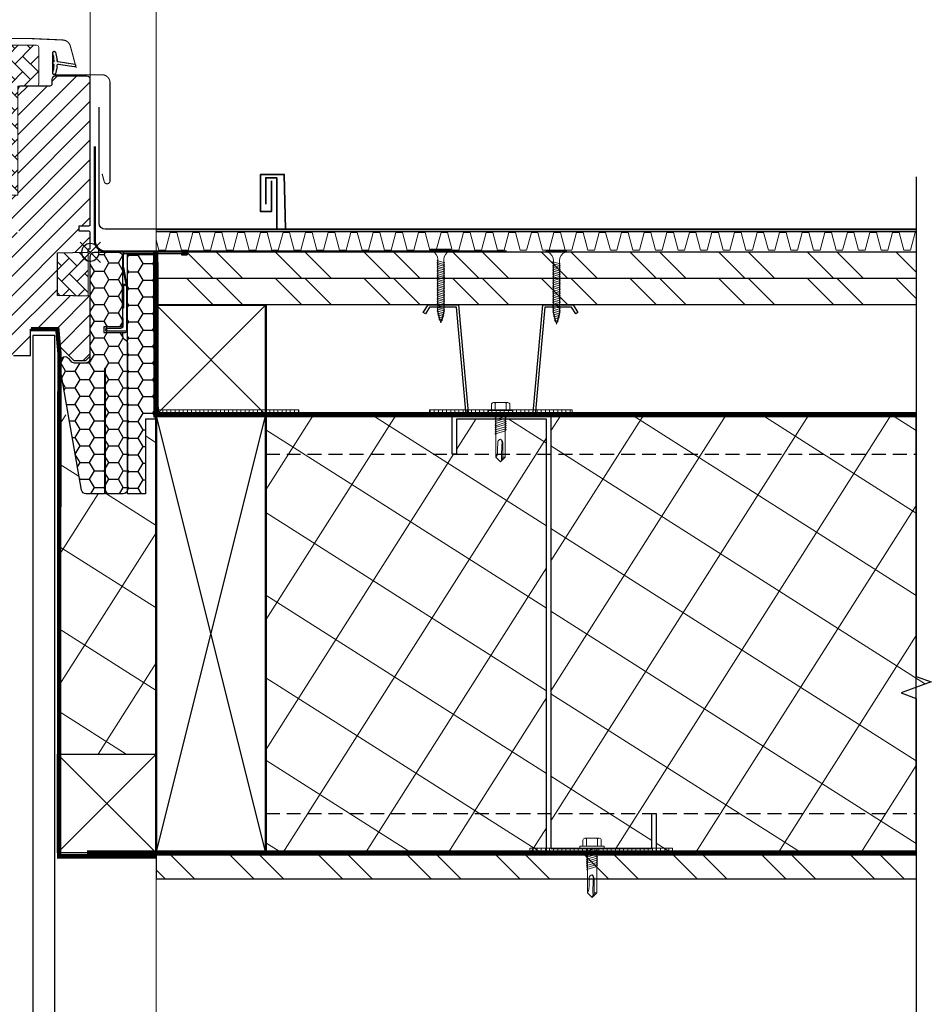
# Model space of a CAD drawing. Units: millimetres. Extents: x 2665 to 20485, y 5372 to 17972.
# Drawn here: x 19846 to 20261, y 16207 to 16656 of the extents above; entities that cross this region are included whole.
import ezdxf

# ---------------------------------------------------------------- set-up
doc = ezdxf.new("R2010")
doc.units = ezdxf.units.MM
for name, pattern in [('DASHED', [19.05, 12.7, -6.35]), ('LUDALIN2', [1.2, 0.2, -0.2, 0.2, -0.6]), ('USPBLIN2', [1.6, 0.2, -0.2, 0.2, -0.2, 0.2, -0.6]), ('VERDECKT2', [0.1875, 0.125, -0.0625])]:
    doc.linetypes.add(name, pattern=pattern)
doc.layers.get('Defpoints').update_dxf_attribs({"color": 140})
for name, color, linetype, lineweight in [('D-MAXX-гидро-ветрозащита', 230, 'USPBLIN2', 13), ('D-SB-уплот-я лента', 150, 'Continuous', 9), ('D-TRELA-раздел-й слой', 82, 'Continuous', 18), ('D-размер', 7, 'Continuous', 0), ('M-покрытие', 150, 'Continuous', 35), ('крепеж', 142, 'Continuous', 5), ('ЛСТК', 5, 'Continuous', 25), ('утеплитель', 30, 'Continuous', 0), ('цсп', 125, 'Continuous', 20)]:
    doc.layers.add(name, color=color, linetype=linetype, lineweight=lineweight)
for name, color, linetype in [('D-REFLEX-возд-х паро-изол', 160, 'LUDALIN2'), ('VELUX-BDX', 6, 'Continuous'), ('VELUX-DACH', 7, 'Continuous'), ('VELUX-EINDECKRAHMEN', 4, 'Continuous'), ('VELUX-FENSTER', 2, 'Continuous'), ('VELUX-FENSTERSCHRAFFUR', 8, 'Continuous'), ('VELUX-INNENFUTTER', 2, 'Continuous'), ('VELUX-ROT', 1, 'Continuous'), ('Каркас окна', 7, 'Continuous')]:
    doc.layers.add(name, color=color, linetype=linetype)
doc.styles.add('DIMENSION', font='romans.shx', dxfattribs={"width": 0.6})
doc.styles.add('TIMES', font='times.ttf')
doc.dimstyles.new('Засечки 1х10', dxfattribs={"dimscale": 10, "dimtxt": 2.5, "dimasz": 2.5, "dimexe": 1, "dimexo": 1, "dimgap": 1, "dimtad": 1, "dimlfac": 1, "dimrnd": 5, "dimtxsty": 'TIMES', "dimblk": 'ARCHTICK', "dimcen": 2.5, "dimdle": 2, "dimclrd": 256, "dimclre": 256, "dimclrt": 256, "dimaunit": 1, "dimazin": 0, "dimtfac": 1, "dimtmove": 1, "dimatfit": 3, "dimldrblk": 'ARCHTICK', "dimfxl": 1, "dimlwd": -1, "dimlwe": -1, "dimarcsym": 0})
pattern_1 = [(135, (-3073.712, -1869.427), (-7.071068, -2e-14), [15, -5]), (225, (-3077.2477, -1865.8915), (-7.071068, -2e-14), [15, -5])]

# ---------------------------------------------------------------- blocks, each defined once
blk = doc.blocks.new('DELTA-NB50')
at = {"layer": 'D-SB-уплот-я лента'}
h = blk.add_hatch(dxfattribs=at)
h.set_pattern_fill('ANSI31', color=256, scale=15, angle=45, style=0)
h.set_pattern_definition([(90, (-287.262, -911.401), (-1.875, 3e-16), [])])
h.paths.add_polyline_path([(-34.72, 0), (30.2, 0), (30.2, 2.18), (-34.72, 2.18)])
blk.add_lwpolyline([(30.2, 0), (-34.72, 0), (-34.72, 2.18), (30.2, 2.18), (30.2, 0)], dxfattribs=at)
blk.add_lwpolyline([(28.07, 0, -0.899604), (28.07, 0, -0.499377)], format="xyb", dxfattribs=at)
blk = doc.blocks.new('Винт')
at = {"ltscale": 15}
for p, q in [((-10.4, 61.6), (-10.4, -61.6)), ((-10.4, 61.6), (0, 61.6)), ((0, 61.6), (0, -61.6)), ((-50.4, 36.6), (-50.4, -36.6)), ((-45.1, 27.8), (-10.4, 27.8)), ((-40.4, 46.6), (-10.4, 46.6)), ((3, 27.1), (0, 23.7)), ((0, 23.7), (225.4, 23.7)), ((0, 21), (14.5, -26.5)), ((3.2, 27.5), (9.8, 23.7)), ((9.6, 23.7), (24.9, -26.6)), ((9.8, 23.7), (13.6, 27.5)), ((13.6, 27.5), (20.4, 23.7)), ((20.1, 23.7), (35.4, -26.5)), ((20.4, 23.7), (24.1, 27.5)), ((24.1, 27.5), (30.7, 23.6)), ((30.5, 23.7), (45.8, -26.5)), ((30.7, 23.6), (34.5, 27.5)), ((34.5, 27.5), (40.9, 23.6)), ((40.9, 23.6), (45, 27.5)), ((41, 23.7), (56.3, -26.5)), ((45, 27.5), (51.6, 23.7)), ((51.4, 23.7), (66.7, -26.5)), ((51.6, 23.7), (55.4, 27.5)), ((55.4, 27.5), (61.9, 23.7)), ((61.1, 23.7), (76.4, -26.5)), ((61.9, 23.7), (65.6, 27.2)), ((65.6, 27.2), (71.7, 23.7)), ((71.7, 23.7), (87, -26.5)), ((71.9, 23.7), (75.7, 27.5)), ((75.7, 27.5), (82.2, 23.7)), ((82.1, 23.8), (97.3, -26.3)), ((82.2, 23.7), (86, 27.5)), ((86, 27.5), (92.4, 23.7)), ((92.3, 23.8), (107.6, -26.3)), ((225.4, 11.3), (160.9, 11.3)), ((226, 4.5), (160.9, 5.7)), ((250, 0), (225.4, 23.7)), ((225.4, 23.7), (225.4, 11.3)), ((250, 0), (225.4, -23.7)), ((-45.1, -27.8), (-10.4, -27.8)), ((-40.4, -46.6), (-10.4, -46.6)), ((0, -13.5), (4.3, -27.5)), ((0, -23.7), (225.4, -23.7)), ((4.2, -27.5), (10.9, -23.7)), ((10.9, -23.7), (14.7, -27.5)), ((14.7, -27.5), (21.4, -23.7)), ((21.4, -23.7), (25.2, -27.5)), ((25.2, -27.5), (31.9, -23.7)), ((31.9, -23.7), (35.6, -27.5)), ((35.6, -27.5), (42.2, -23.6)), ((42.2, -23.6), (46.1, -27.5)), ((46.1, -27.5), (52.5, -23.6)), ((52.5, -23.6), (56.5, -27.5)), ((56.5, -27.5), (63.2, -23.7)), ((63.2, -23.7), (67, -27.5)), ((67, -27.5), (73.4, -23.7)), ((72.8, -23.7), (76.6, -27.5)), ((76.6, -27.5), (83.3, -23.7)), ((83.3, -23.7), (87.1, -27.5)), ((87.3, -27.5), (93.7, -23.7)), ((93.7, -23.7), (97.6, -27.4)), ((97.6, -27.4), (104, -23.4)), ((104, -23.7), (107.8, -27.4)), ((107.8, -27.4), (114.3, -23.4)), ((149, -14.2), (190.8, -15.5)), ((190.8, -15.5), (207.7, -16.1)), ((207.7, -16.1), (216.4, -18)), ((216.4, -18), (225.4, -23.7)), ((-10.4, -61.6), (0, -61.6))]:
    blk.add_line(p, q, dxfattribs=at)
for centre, radius, start, end in [((-40.4, 36.6), 10, 90, 180), ((-43.9, 34.2), 6.55, 179.5317, 280.2064), ((-43.9, 21.3), 6.55, 79.7936, 180.4683), ((158.6, -18.7), 30.1, 85.7158, 142.8095), ((153, -18.8), 25.7, 72.1162, 133.9262), ((218.6, -35.9), 47.6, 48.8333, 82.1699), ((231.3, -34.4), 39.4, 61.4406, 98.1184), ((-43.9, -21.3), 6.55, 179.5317, 280.2064), ((-43.9, -34.2), 6.55, 79.7936, 180.4683), ((-40.4, -36.6), 10, 180, 270), ((152.7, 4), 18.6, 194.1111, 258.4752)]:
    blk.add_arc(centre, radius, start, end, dxfattribs=at)
blk = doc.blocks.new('Шуруп')
at = {"ltscale": 10}
for p, q in [((-5, 55), (-5, -55)), ((0, 55), (0, -55)), ((6, 48.9), (6, -50.6))]:
    blk.add_line(p, q, dxfattribs=at)
at = {"ltscale": 15}
for p, q in [((-5, 12.5), (0, 12.5)), ((48.8, 16.4), (343, 16.4)), ((55.4, 16.2), (59.1, 19.9)), ((59.1, 19.9), (71.9, -22.1)), ((59.1, 19.9), (65.7, 16)), ((65.7, 16.3), (69.4, 20.1)), ((69.4, 20.1), (82.2, -21.9)), ((69.4, 20.1), (76, 16.2)), ((76, 16.5), (79.6, 20.2)), ((79.6, 20.2), (92.4, -21.8)), ((79.6, 20.2), (86.2, 16.3)), ((86.2, 16.6), (89.9, 20.4)), ((89.9, 20.4), (102.7, -21.6)), ((89.9, 20.4), (96.5, 16.5)), ((96.5, 16.3), (100.2, 20.1)), ((100.2, 20.1), (113, -21.9)), ((100.2, 20.1), (106.8, 16.2)), ((106.8, 16.5), (110.4, 20.2)), ((110.4, 20.2), (123.2, -21.8)), ((110.4, 20.2), (117, 16.3)), ((117.2, 16.4), (120.9, 20.2)), ((120.9, 20.2), (133.7, -21.8)), ((120.9, 20.2), (127.6, 16.4)), ((127.6, 16.4), (131.4, 20.2)), ((131.4, 20.2), (144.1, -21.8)), ((131.4, 20.2), (138.1, 16.4)), ((138.1, 16.4), (141.8, 20.2)), ((141.8, 20.2), (154.6, -21.8)), ((141.8, 20.2), (148.4, 16.3)), ((148.4, 16.3), (152.3, 20.2)), ((152.3, 20.2), (165, -21.8)), ((152.3, 20.2), (158.7, 16.3)), ((158.7, 16.3), (162.7, 20.2)), ((162.7, 20.2), (175.5, -21.8)), ((162.7, 20.2), (169.4, 16.4)), ((169.4, 16.4), (173.2, 20.2)), ((173.2, 20.2), (186, -21.8)), ((173.2, 20.2), (179.6, 16.4)), ((179.6, 16.4), (183.6, 20.2)), ((183.6, 20.2), (196.4, -21.8)), ((183.9, 20.2), (190.4, 16.4)), ((190.4, 16.4), (194.4, 20.2)), ((194.5, 20.2), (201.1, 16.4)), ((194.5, 20.2), (207.3, -21.8)), ((201.1, 16.4), (204.9, 20.2)), ((204.9, 20.2), (217.7, -21.8)), ((204.9, 20.2), (211.7, 16.4)), ((211.7, 16.4), (215.4, 20.2)), ((215.4, 20.2), (228.2, -21.8)), ((215.4, 20.2), (222, 16.3)), ((221.8, 16.4), (225.7, 20.2)), ((225.8, 20.2), (238.6, -21.8)), ((225.8, 20.2), (232.5, 16.4)), ((226, 20.2), (232.5, 16.4)), ((232.5, 16.4), (236.3, 20.2)), ((236.3, 20.2), (249.1, -21.8)), ((236.3, 20.2), (243.1, 16.4)), ((243.1, 16.4), (246.7, 20.2)), ((246.7, 20.2), (259.5, -21.8)), ((246.7, 20.2), (253.3, 16.3)), ((253.3, 16.3), (257.2, 20.2)), ((257.2, 20.2), (270, -21.8)), ((257.2, 20.2), (263.6, 16.3)), ((263.6, 16.3), (267.6, 20.2)), ((267.6, 20.2), (280.4, -21.8)), ((267.6, 20.2), (274.3, 16.4)), ((274.3, 16.4), (278.1, 20.2)), ((278.1, 20.2), (290.9, -21.8)), ((278.1, 20.2), (284.6, 16.4)), ((284.6, 16.4), (288.5, 20.2)), ((288.5, 20.2), (301.3, -21.8)), ((288.8, 20.2), (295.3, 16.4)), ((295.3, 16.4), (299.3, 20.2)), ((299.4, 20.2), (312.2, -21.8)), ((299.4, 20.2), (306.1, 16.4)), ((306.1, 16.4), (309.8, 20.2)), ((309.8, 20.2), (322.6, -21.8)), ((309.8, 20.2), (316.6, 16.4)), ((316.6, 16.4), (320.3, 20.2)), ((320.3, 20.2), (333.1, -21.8)), ((320.3, 20.2), (326.9, 16.3)), ((326.7, 16.4), (330.7, 20.1)), ((330.7, 20.1), (343.5, -21.9)), ((331, 20.1), (337.4, 16.4)), ((337.4, 16.4), (341.4, 20.1)), ((341.5, 20.1), (353.9, -19.8)), ((341.5, 20.1), (350, 14.5)), ((343, 16.4), (409.4, -0.8)), ((350, 14.5), (353, 18.9)), ((353, 18.9), (363.5, -17.7)), ((353, 18.9), (361.4, 11.4)), ((361.4, 11.4), (363.7, 16.3)), ((363.7, 16.3), (373.2, -15.5)), ((363.7, 16.3), (373.2, 8.5)), ((373.2, 8.6), (375.2, 13.2)), ((375.2, 13.2), (382.7, -12.8)), ((375.2, 13.2), (384.6, 5.5)), ((384.6, 5.5), (386.8, 10.4)), ((386.8, 10.4), (392.8, -10)), ((386.8, 10.4), (396.3, 2.6)), ((396.3, 2.6), (398.1, -3.7)), ((0, -12.5), (-5, -12.5)), ((48.8, -18), (343, -18)), ((68.2, -18.3), (71.9, -22.1)), ((71.9, -22.1), (78.5, -18.2)), ((78.5, -18.2), (82.2, -21.9)), ((82.2, -21.9), (88.8, -18)), ((88.8, -18), (92.4, -21.8)), ((92.4, -21.8), (99, -17.9)), ((99, -17.9), (102.7, -21.6)), ((102.7, -21.6), (109.3, -17.7)), ((109.3, -18.2), (113, -21.9)), ((113, -21.9), (119.5, -18)), ((119.5, -18), (123.2, -21.8)), ((120.9, -14), (123.2, -21.6)), ((123.2, -21.8), (129.9, -18)), ((129.9, -18), (133.6, -21.8)), ((133.7, -21.8), (140.4, -18)), ((140.4, -18), (144.1, -21.8)), ((144.1, -21.8), (150.9, -18)), ((150.9, -18), (154.6, -21.8)), ((154.6, -21.8), (161.2, -17.9)), ((161.2, -17.9), (165, -21.8)), ((165, -21.8), (171.4, -17.9)), ((171.4, -17.9), (175.5, -21.8)), ((175.5, -21.8), (182.2, -18)), ((182.2, -18), (186, -21.8)), ((186, -21.8), (192.4, -18)), ((192.4, -18), (196.4, -21.8)), ((196.8, -21.8), (203.4, -18)), ((203.4, -18), (207.2, -21.8)), ((207.3, -21.8), (213.9, -18)), ((213.9, -18), (217.7, -21.8)), ((217.7, -21.8), (224.5, -18)), ((224.3, -18.1), (228.1, -21.8)), ((225.8, -14.2), (228.2, -21.8)), ((228.1, -21.8), (234.8, -18.1)), ((234.8, -18.1), (238.6, -21.8)), ((238.6, -21.8), (245.3, -18.1)), ((245.3, -18.1), (249.1, -21.8)), ((249.1, -21.8), (255.8, -18.1)), ((255.8, -18.1), (259.5, -21.8)), ((259.5, -21.8), (266.1, -17.9)), ((266.1, -17.9), (270, -21.8)), ((270, -21.8), (276.4, -17.9)), ((276.4, -17.9), (280.4, -21.8)), ((280.4, -21.8), (287.1, -18.1)), ((287.1, -18.1), (290.9, -21.8)), ((290.9, -21.8), (297.3, -18.1)), ((297.3, -18.1), (301.3, -21.8)), ((301.7, -21.8), (308.3, -18.1)), ((308.3, -18.1), (312.1, -21.8)), ((312.2, -21.8), (318.8, -18.1)), ((318.8, -18.1), (322.6, -21.8)), ((322.6, -21.8), (329.4, -18.1)), ((329.2, -18.1), (333, -21.9)), ((333.1, -21.8), (339.5, -18)), ((339.5, -18.1), (343.5, -21.9)), ((343, -18), (409.4, -0.8)), ((343.8, -21.9), (349.3, -16.4)), ((349.3, -16.4), (353.8, -19.8)), ((353.9, -19.8), (359.4, -13.7)), ((359.4, -13.7), (363.5, -17.7)), ((363.5, -17.7), (368.7, -11.3)), ((368.7, -11.3), (373.2, -15.5)), ((373.2, -15.5), (378.4, -8.9)), ((378.6, -8.8), (382.7, -12.8)), ((382.7, -12.8), (387.3, -6.5)), ((387.3, -6.5), (392.8, -10)), ((392.8, -10), (398.1, -3.8))]:
    blk.add_line(p, q, dxfattribs=at)
for points in [[(-5, -2.8), (-5, 2.8), (6, 2.8)], [(6, -2.8), (-5, -2.8)]]:
    blk.add_lwpolyline(points, dxfattribs=at)
at = {"ltscale": 150}
for centre, radius, start, end in [((-2.5, 54.9), 2.5, 1.6899, 178.3101), ((3, 50.7), 3.17, 201.2482, 336.6781), ((51.1, 63.9), 47.5, 198.3294, 272.8387), ((-2.5, -54.9), 2.5, 181.6899, 358.3101), ((3, -52.4), 3.17, 23.3219, 158.7518), ((51.1, -65.5), 47.5, 87.1613, 161.6706)]:
    blk.add_arc(centre, radius, start, end, dxfattribs=at)
blk = doc.blocks.new('EDL_li')
at = {"layer": 'VELUX-EINDECKRAHMEN'}
for p, q in [((-4, 13.89), (-4, 66.79)), ((-144, 11.09), (-6.8, 11.09))]:
    blk.add_line(p, q, dxfattribs=at)
blk.add_arc((-6.8, 13.89), 2.8, 270, 360, dxfattribs=at)
blk = doc.blocks.new('DELTA TRELA-6')
at = {"layer": 'D-TRELA-раздел-й слой'}
for points in [[(3650.82, 16303.07), (3651.35, 16303.07), (3653.5, 16295.07), (3656.5, 16295.07), (3658.64, 16303.07), (3661.64, 16303.07), (3663.78, 16295.07), (3666.78, 16295.07), (3668.93, 16303.07), (3671.93, 16303.07), (3674.07, 16295.07), (3677.07, 16295.07), (3679.21, 16303.07), (3682.21, 16303.07), (3684.36, 16295.07), (3687.36, 16295.07), (3689.5, 16303.07), (3692.5, 16303.07), (3694.64, 16295.07), (3697.64, 16295.07), (3699.79, 16303.07), (3702.79, 16303.07), (3704.93, 16295.07), (3707.93, 16295.07), (3710.07, 16303.07), (3713.07, 16303.07), (3715.22, 16295.07), (3718.22, 16295.07), (3720.36, 16303.07), (3723.36, 16303.07), (3725.51, 16295.07), (3728.51, 16295.07), (3730.65, 16303.07), (3733.65, 16303.07), (3735.79, 16295.07), (3738.79, 16295.07), (3740.94, 16303.07), (3743.94, 16303.07), (3746.08, 16295.07), (3749.08, 16295.07), (3751.22, 16303.07), (3754.22, 16303.07), (3756.37, 16295.07), (3759.37, 16295.07), (3761.51, 16303.07), (3764.51, 16303.07), (3766.65, 16295.07), (3769.65, 16295.07), (3771.8, 16303.07), (3774.8, 16303.07), (3776.94, 16295.07), (3779.94, 16295.07), (3782.09, 16303.07), (3785.09, 16303.07), (3787.23, 16295.07), (3790.23, 16295.07), (3792.37, 16303.07), (3795.37, 16303.07), (3797.52, 16295.07), (3800.52, 16295.07), (3801.77, 16299.73)], [(3797.52, 16295.07), (3800.52, 16295.07), (3802.66, 16303.07), (3805.66, 16303.07), (3807.8, 16295.07), (3810.8, 16295.07), (3812.95, 16303.07), (3815.95, 16303.07), (3818.09, 16295.07), (3821.09, 16295.07), (3823.23, 16303.07), (3826.23, 16303.07), (3828.38, 16295.07), (3831.38, 16295.07), (3833.52, 16303.07), (3836.52, 16303.07), (3838.66, 16295.07), (3841.66, 16295.07), (3843.81, 16303.07), (3846.81, 16303.07), (3848.95, 16295.07), (3851.95, 16295.07), (3854.1, 16303.07), (3857.1, 16303.07), (3859.24, 16295.07), (3862.24, 16295.07), (3864.38, 16303.07), (3867.38, 16303.07), (3869.53, 16295.07), (3872.53, 16295.07), (3874.67, 16303.07), (3877.67, 16303.07), (3879.81, 16295.07), (3882.81, 16295.07), (3884.96, 16303.07), (3887.96, 16303.07), (3890.1, 16295.07), (3893.1, 16295.07), (3895.24, 16303.07), (3898.24, 16303.07), (3900.39, 16295.07), (3903.39, 16295.07), (3905.53, 16303.07), (3908.53, 16303.07), (3910.67, 16295.07), (3913.67, 16295.07), (3915.82, 16303.07), (3918.82, 16303.07), (3920.96, 16295.07), (3923.96, 16295.07), (3926.11, 16303.07), (3929.11, 16303.07), (3931.25, 16295.07), (3934.25, 16295.07), (3936.39, 16303.07), (3939.39, 16303.07), (3941.54, 16295.07), (3944.54, 16295.07), (3946.68, 16303.07), (3949.68, 16303.07), (3951.82, 16295.07), (3954.82, 16295.07), (3956.97, 16303.07), (3959.97, 16303.07), (3962.11, 16295.07), (3965.11, 16295.07), (3967.25, 16303.07), (3970.25, 16303.07), (3972.4, 16295.07), (3975.4, 16295.07), (3977.54, 16303.07), (3980.54, 16303.07), (3982.69, 16295.07), (3985.69, 16295.07), (3987.83, 16303.07), (3990.83, 16303.07), (3992.97, 16295.07), (3995.97, 16295.07), (3997.22, 16299.73)], [(3650.82, 16294.07), (3997.22, 16294.07)]]:
    blk.add_lwpolyline(points, dxfattribs=at)
blk = doc.blocks.new('_ArchTick')
at = {"color": 0, "linetype": 'ByBlock', "const_width": 0.15}
blk.add_lwpolyline([(-0.5, -0.5), (0.5, 0.5)], dxfattribs=at)
blk = doc.blocks.new('*D80')
at = {"layer": 'D-размер', "linetype": 'ByBlock', "transparency": 16777216}
for p, q in [((19447.98, 16561.82), (19447.98, 16756.25)), ((19877.98, 16561.82), (19877.98, 16756.25))]:
    blk.add_line(p, q, dxfattribs=at)
at = {"layer": 'D-размер', "transparency": 16777216}
blk.add_line((19423.98, 16744.25), (19901.98, 16744.25), dxfattribs=at)
at = {"layer": 'Defpoints', "color": 0, "transparency": 16777216}
for p in [(19877.98, 16744.25), (19447.98, 16549.82), (19877.98, 16549.82)]:
    blk.add_point(p, dxfattribs=at)
at = {"layer": 'D-размер', "transparency": 16777216, "xscale": 12, "yscale": 12, "zscale": 12, "rotation": 180}
blk.add_blockref('_ArchTick', (19447.98, 16744.25), dxfattribs=at)
at = {"layer": 'D-размер', "transparency": 16777216, "xscale": 12, "yscale": 12, "zscale": 12}
blk.add_blockref('_ArchTick', (19877.98, 16744.25), dxfattribs=at)
at = {"layer": 'D-размер', "transparency": 16777216, "insert": (19662.98, 16776.25), "char_height": 30, "attachment_point": 5, "style": 'DIMENSION'}
blk.add_mtext('ширина окна', dxfattribs=at)
blk = doc.blocks.new('*D81')
at = {"layer": 'D-размер', "transparency": 16777216}
for p, q in [((19892.98, 16744.25), (19906.48, 16789.25)), ((19906.48, 16789.25), (19959.63, 16789.25)), ((19853.98, 16744.25), (19931.98, 16744.25))]:
    blk.add_line(p, q, dxfattribs=at)
at = {"layer": 'D-размер', "linetype": 'ByBlock', "transparency": 16777216}
for p, q in [((19877.98, 16561.82), (19877.98, 16756.25)), ((19907.98, 16537.83), (19907.98, 16756.25))]:
    blk.add_line(p, q, dxfattribs=at)
at = {"layer": 'Defpoints', "color": 0, "transparency": 16777216}
for p in [(19907.98, 16744.25), (19877.98, 16549.82), (19907.98, 16525.83)]:
    blk.add_point(p, dxfattribs=at)
at = {"layer": 'D-размер', "transparency": 16777216, "xscale": 12, "yscale": 12, "zscale": 12, "rotation": 180}
blk.add_blockref('_ArchTick', (19877.98, 16744.25), dxfattribs=at)
at = {"layer": 'D-размер', "transparency": 16777216, "xscale": 12, "yscale": 12, "zscale": 12}
blk.add_blockref('_ArchTick', (19907.98, 16744.25), dxfattribs=at)
at = {"layer": 'D-размер', "transparency": 16777216, "insert": (19933.05, 16816.25), "char_height": 30, "attachment_point": 5, "style": 'DIMENSION'}
blk.add_mtext('30', dxfattribs=at)
blk = doc.blocks.new('Punkt_rot')
at = {"layer": 'VELUX-ROT'}
for p, q in [((-4.6, -4.6), (4.6, 4.6)), ((4.6, -4.6), (-4.6, 4.6))]:
    blk.add_line(p, q, dxfattribs=at)
blk.add_circle((0, 0), 4, dxfattribs=at)
blk = doc.blocks.new('Punkt_BDX')
at = {"layer": 'VELUX-BDX'}
for p, q in [((4.6, 4.6), (-4.6, -4.6)), ((4.6, -4.6), (-4.6, 4.6))]:
    blk.add_line(p, q, dxfattribs=at)
blk.add_circle((0, 0), 4, dxfattribs=at)
blk = doc.blocks.new('Мансардное окно-горизонтальный разрез')
at = {"layer": 'VELUX-BDX'}
h = blk.add_hatch(dxfattribs=at)
h.set_pattern_fill('HONEY', color=256, scale=35)
h.set_pattern_definition([(0, (251.4202, 1442.576), (6.5625, 3.788861), [4.375, -8.75]), (120, (251.4202, 1442.576), (-6.5625, 3.788861), [4.375, -8.75]), (60, (251.4202, 1442.576), (1e-15, 7.577722), [-8.75, 4.375])])
h.paths.add_polyline_path([(416.53, -54.42, -0.043661), (416.5, -54.08), (416.5, -49.51, -0.719897), (420.1, -48.3), (421, -49.5, 0.235469), (422.6, -50.3), (428, -50.3, 0.414214), (430, -48.3), (430, -4, 0.414213), (434, 0), (442.7, 0, -0.414214), (444.7, -2), (444.7, -30), (444.5, -30), (444.5, -33.5, -0.414214), (444, -34), (436.2, -34), (436.2, -36.5), (444.7, -36.5), (444.7, -38, 0.244698), (445.55, -39.64), (446.15, -40.05, -0.244698), (447, -41.69), (447, -108, -0.414214), (445, -110), (437, -110), (437, -53), (436.5, -53), (436.5, -110), (428.01, -110, -0.36397), (426.04, -108.35)])
h = blk.add_hatch(dxfattribs=at)
h.set_pattern_fill('HONEY', color=256, scale=35)
h.set_pattern_definition([(0, (-2922.313, -603.6544), (6.5625, 3.788861), [4.375, -8.75]), (120, (-2922.313, -603.6544), (-6.5625, 3.788861), [4.375, -8.75]), (60, (-2922.313, -603.6544), (1e-15, 7.5777223), [-8.75, 4.375])])
h.paths.add_polyline_path([(460, -76), (455.1, -76), (455.1, -110), (447, -110), (447, -1), (460, -1)])
at = {"layer": 'VELUX-FENSTERSCHRAFFUR', "linetype": 'Continuous', "lineweight": 0}
h = blk.add_hatch(dxfattribs=at)
h.set_pattern_fill('AR-HBONE', color=6, scale=1.25, angle=90, style=0)
h.set_pattern_definition(pattern_1)
edge = h.paths.add_edge_path()
edge.add_line((388, 17), (386.15, 17))
edge.add_arc((386.15, 19), 2, 210, 270, ccw=False)
edge.add_line((384.42, 18), (382.68, 21.02))
edge.add_arc((400, 31.02), 20, 180, 210, ccw=False)
edge.add_line((380, 31.02), (380, 93.3))
edge.add_arc((381, 93.3), 1, 90, 180, ccw=False)
edge.add_line((381, 94.3), (405.5, 94.3))
edge.add_arc((405.5, 93.3), 1, 0, 90, ccw=False)
edge.add_line((406.5, 93.3), (406.5, 76.7))
edge.add_arc((405.5, 76.7), 1, 270, 359.9975, ccw=False)
edge.add_line((405.5, 75.7), (397, 75.7))
edge.add_line((397, 75.7), (397, 26.7))
edge.add_line((397, 26.7), (397, 26))
edge.add_line((397, 26), (389.5, 26))
edge.add_arc((389.5, 24.5), 1.5, 90, 179.9996)
edge.add_line((388, 24.5), (388, 17))
at = {"layer": 'VELUX-FENSTERSCHRAFFUR'}
h = blk.add_hatch(dxfattribs=at)
h.set_pattern_fill('DOTS', color=6, scale=15, angle=45)
h.set_pattern_definition([(45, (-2206.7381, -2162.2672), (-0.3314563, 0.9943689), [0, -0.9375])])
edge = h.paths.add_edge_path()
edge.add_line((414.82, 84.06), (414.18, 81.3))
edge.add_arc((413.55, 81.59), 0.7, 162.0796, 335, ccw=False)
edge.add_arc((398.71, 86.39), 14.9, 342.0796, 355.4534)
edge.add_arc((413.25, 85.23), 0.315, 356.4068, 431.1093)
edge.add_arc((413.55, 86.2), 0.7, 106.8045, 253.1955, ccw=False)
edge.add_arc((413.26, 87.16), 0.3, 286.8045, 364.5466)
edge.add_arc((398.71, 86), 14.9, 4.5466, 17.9204)
edge.add_arc((413.55, 90.8), 0.7, 25, 197.9204, ccw=False)
edge.add_line((414.18, 91.1), (414.82, 88.33))
edge.add_arc((413.8, 88.05), 1.06, -17.6418, 15.2266, ccw=False)
edge.add_arc((415.34, 87.45), 0.6, 152.5847, 266.0725)
edge.add_line((415.3, 86.85), (422.99, 85.69))
edge.add_arc((422.61, 85.11), 0.695, -86.2684, 56.1229, ccw=False)
edge.add_line((422.65, 84.42), (415.3, 85.54))
edge.add_arc((415.34, 84.94), 0.6, 93.9275, 207.4153)
edge.add_arc((413.8, 84.34), 1.06, -15.2266, 17.6418, ccw=False)
h = blk.add_hatch(dxfattribs=at)
h.set_pattern_fill('ANSI31', color=256, scale=50, style=0)
h.set_pattern_definition([(45, (-3073.712, -1869.427), (-4.419417, 4.419417), [])])
edge = h.paths.add_edge_path()
edge.add_line((388, 7.5), (388, -8.69))
edge.add_arc((389.5, -8.69), 1.5, 179.9963, 188.5037)
edge.add_line((388.02, -8.91), (393.51, -45.72))
edge.add_arc((394.99, -45.5), 1.5, 188.4877, 270.0008)
edge.add_line((394.99, -47), (402.7, -47))
edge.add_line((402.7, -47), (402.7, -35))
edge.add_line((402.7, -35), (415.2, -35))
edge.add_line((415.2, -35), (415.2, -42))
edge.add_line((415.2, -42), (422.5, -49.3))
edge.add_line((422.5, -49.3), (428, -49.3))
edge.add_line((428, -49.3), (430, -47.3))
edge.add_line((430, -47.3), (430, -20))
edge.add_line((430, -20), (415, -19.74))
edge.add_line((415, -19.74), (415, -0.26))
edge.add_line((415, -0.26), (429, -0.02))
edge.add_line((429, -0.02), (429, 1.5))
edge.add_line((429, 1.5), (430, 1.5))
edge.add_line((430, 1.5), (430, 9.1))
edge.add_line((430, 9.1), (429.5, 9.6))
edge.add_line((429.5, 9.6), (425, 9.6))
edge.add_line((425, 9.6), (425, 12))
edge.add_line((425, 12), (429.5, 12))
edge.add_line((429.5, 12), (430, 12.5))
edge.add_line((430, 12.5), (430, 78.7))
edge.add_arc((428.5, 78.7), 1.5, 359.9995, 450.0008)
edge.add_line((428.5, 80.2), (414, 80.2))
edge.add_arc((414, 78.7), 1.5, 89.9991, 180.0006)
edge.add_line((412.5, 78.7), (412.5, 76.7))
edge.add_arc((411.5, 76.7), 1, 270.0017, 359.9992, ccw=False)
edge.add_line((411.5, 75.7), (398.5, 75.7))
edge.add_arc((398.5, 74.2), 1.5, 89.9996, 180.0002)
edge.add_line((397, 74.2), (397, 26))
edge.add_line((397, 26), (389.5, 26))
edge.add_arc((389.5, 24.5), 1.5, 89.9998, 179.9998)
edge.add_line((388, 24.5), (388, 15.6))
edge.add_arc((389.5, 15.6), 1.5, 180.0003, 225.0002)
edge.add_line((388.44, 14.54), (389.54, 13.44))
edge.add_arc((390.6, 14.5), 1.5, 224.9995, 270.0007)
edge.add_line((390.6, 13), (397.5, 13))
edge.add_line((397.5, 13), (397.5, 9))
edge.add_line((397.5, 9), (389.5, 9))
edge.add_arc((389.5, 7.5), 1.5, 89.9998, 179.9998)
at = {"layer": 'VELUX-FENSTERSCHRAFFUR', "linetype": 'Continuous', "lineweight": 0}
h = blk.add_hatch(dxfattribs=at)
h.set_pattern_fill('AR-HBONE', color=6, scale=1.25, angle=90, style=0)
h.set_pattern_definition(pattern_1)
h.paths.add_polyline_path([(429, 0), (429, -20), (415, -19.74), (415, -0.26)])
at = {"layer": 'VELUX-BDX'}
blk.add_lwpolyline([(436.5, -53), (436.5, -110), (428.01, -110, -0.36397), (426.04, -108.35), (416.53, -54.42, -0.043661), (416.5, -54.08), (416.5, -49.51, -0.719897), (420.1, -48.3), (421, -49.5, 0.235469), (422.6, -50.3), (428, -50.3, 0.414214), (430, -48.3), (430, -2, -0.414214), (432, 0), (442.7, 0, -0.414214), (444.7, -2), (444.7, -34), (436.2, -34), (436.2, -36.5), (444.7, -36.5), (444.7, -38, 0.244698), (445.55, -39.64), (446.15, -40.05, -0.244698), (447, -41.69), (447, -108, -0.413956), (445, -110), (437, -110), (437, -53)], format="xyb", close=True, dxfattribs=at)
for points in [[(447, -20), (447, -16, 0.049389), (446.98, -15.8), (445.22, -7, -0.049389), (445.2, -6.8), (445.2, -1, -0.414214), (445.7, -0.5), (473.95, -0.5, -1), (473.95, -0.6), (471.5, -0.6), (471.5, -1.1), (473.95, -1.1, 1), (473.95, 0), (445.7, 0, 0.414214), (444.7, -1), (444.7, -6.8, 0.049389), (444.73, -7.1), (446.49, -15.9, -0.049389), (446.5, -16), (446.5, -20), (446.5, -23), (446.5, -26.85), (446.5, -29.15), (446.5, -35.5, -0.414214), (446, -36), (438.25, -36, -1), (438.25, -34.5), (444, -34.5, 0.414214), (445, -33.5), (445, -30), (444.5, -30), (444.5, -33.5, -0.414214), (444, -34), (438.25, -34, 1), (438.25, -36.5), (446, -36.5, 0.414214), (447, -35.5), (447, -29.15)], [(446.39, -15.4, 0.35751), (445.9, -15), (445.7, -15, 0.414214), (445.2, -15.5), (445.2, -25.5), (444.7, -25.5), (444.7, -15.47, -0.406063), (445.7, -14.5), (445.9, -14.5, -0.081732), (446.22, -14.55)]]:
    blk.add_lwpolyline(points, format="xyb", dxfattribs=at)
blk.add_lwpolyline([(460, -76), (455.1, -76), (455.1, -110), (455.1, -110), (447, -110), (447, -110), (447, -1), (460, -1), (460, -1), (460, -76), (460, -76), (460, -76), (460, -76)], dxfattribs=at)
at = {"layer": 'VELUX-FENSTER', "color": 4, "const_width": 0.5}
for points in [[(423.6, 83.91), (420.93, 93.88, 0.321096), (417.51, 96.69, 0.033118), (368.69, 96.69, 0.321096), (365.27, 93.88), (364.23, 90, -0.759037), (360.33, 90), (359.21, 92.27, 0.220957), (356.72, 94.29, 0.123295), (351.86, 94.28, 0.122595), (350.22, 93.41, 0.122595), (349.18, 91.87, 0), (349.08, 91.57, 2.118763)], [(435.4, 35.73), (436.35, 32.2, 0.8768), (439, 32.55), (439, 77.2, 0.414216), (435.35, 80.85), (413.55, 80.85, -0.414222), (412.85, 81.55), (412.85, 90.85, -0.89662), (414.23, 91), (415.07, 87.24)]]:
    blk.add_lwpolyline(points, format="xyb", dxfattribs=at)
at = {"layer": 'VELUX-FENSTER', "color": 6}
blk.add_lwpolyline([(414.82, 84.06), (414.18, 81.3, -0.940052), (412.88, 81.81, 0.05842), (413.56, 85.21, 0.338007), (413.35, 85.53, -0.742604), (413.35, 86.87, 0.352853), (413.56, 87.18, 0.05842), (412.88, 90.58, -0.940052), (414.18, 91.1), (414.82, 88.33, -0.144407), (414.81, 87.73, 0.540065), (415.3, 86.85), (422.99, 85.69, -0.715872), (422.65, 84.42), (415.3, 85.54, 0.540065), (414.81, 84.67, -0.144407)], format="xyb", close=True, dxfattribs=at)
at = {"layer": 'VELUX-FENSTER'}
blk.add_lwpolyline([(394.99, -47), (402.7, -47), (402.7, -35), (415.2, -35), (415.2, -42), (422.5, -49.3), (428, -49.3), (430, -47.3), (430, -20), (415, -19.74), (415, -0.26), (429, -0.02), (429, 1.5), (430, 1.5), (430, 9.1), (429.5, 9.6), (425, 9.6), (425, 12), (429.5, 12), (430, 12.5), (430, 78.7, 0.41422), (428.5, 80.2), (414, 80.2, 0.414221), (412.5, 78.7), (412.5, 76.7, -0.414201), (411.5, 75.7), (398.5, 75.7, 0.414217), (397, 74.2)], format="xyb", dxfattribs=at)
at = {"layer": 'VELUX-FENSTERSCHRAFFUR', "color": 6, "linetype": 'Continuous', "lineweight": 0}
blk.add_lwpolyline([(388, 17), (386.15, 17, -0.267949), (384.42, 18), (382.68, 21.02, -0.131652), (380, 31.02), (380, 93.3, -0.414214), (381, 94.3), (405.5, 94.3, -0.414214), (406.5, 93.3), (406.5, 76.7, -0.414201), (405.5, 75.7), (397, 75.7), (397, 26.7), (397, 26), (389.5, 26, 0.414212), (388, 24.5)], format="xyb", close=True, dxfattribs=at)
blk.add_lwpolyline([(429, 0), (429, -20), (415, -19.74), (415, -0.26), (429, 0)], dxfattribs=at)
at = {"layer": 'VELUX-BDX', "xscale": -1}
blk.add_blockref('Punkt_BDX', (430, 0), dxfattribs=at)
at = {"layer": 'VELUX-ROT', "xscale": -1}
blk.add_blockref('Punkt_rot', (430, 0), dxfattribs=at)

msp = doc.modelspace()

# ---------------------------------------------------------------- hatches: boundary and pattern name
at = {"layer": 'утеплитель'}
h = msp.add_hatch(dxfattribs=at)
h.set_pattern_fill('ANSI37', color=256, scale=10, angle=282.5723, style=0)
h.set_pattern_definition([(327.57228, (-909.25, -30496.498), (17.025469, 26.799177), []), (57.57228, (-909.25, -30496.498), (-26.799177, 17.025469), [])])
edge = h.paths.add_edge_path()
edge.add_line((19907.98, 16321.25), (19862.98, 16321.25))
edge.add_line((19862.98, 16321.25), (19862.98, 16276.25))
edge.add_line((19862.98, 16276.25), (19907.98, 16276.25))
edge.add_line((19907.98, 16276.25), (19957.98, 16276.25))
edge.add_line((19957.98, 16276.25), (19863.84, 16276.25))
edge.add_line((19863.84, 16276.25), (19863.84, 16475.83))
edge.add_line((19863.84, 16475.83), (19867.97, 16475.81))
edge.add_line((19867.97, 16475.81), (19874.02, 16441.47))
edge.add_arc((19876.06, 16441.86), 2.07, 190.8311, 279.5374)
edge.add_line((19876.4, 16439.82), (19903.09, 16439.82))
edge.add_line((19903.09, 16439.82), (19903.09, 16473.82))
edge.add_line((19903.09, 16473.82), (19907.98, 16473.82))
edge.add_line((19907.98, 16473.82), (19907.98, 16475.83))
edge.add_line((19907.98, 16475.83), (19907.98, 16321.25))
h.paths.add_polyline_path([(20135.88, 16294.25), (20135.88, 16276.25), (20254.38, 16276.25), (20254.38, 16346.65), (20247.51, 16349.15), (20261.25, 16354.15), (20254.38, 16356.65), (20254.38, 16475.83), (20087.88, 16475.83), (20087.88, 16278.25), (20133.88, 16278.25), (20133.88, 16294.25)])
h.paths.add_polyline_path([(20085.88, 16276.25), (20085.88, 16473.83), (20044.88, 16473.83), (20044.88, 16457.83), (20042.88, 16457.83), (20042.88, 16475.83), (19957.98, 16475.83), (19957.98, 16276.25)])
at = {"layer": 'цсп', "lineweight": 0}
h = msp.add_hatch(dxfattribs=at)
h.set_pattern_fill('ANSI32', color=256, scale=3, angle=270, style=0)
h.set_pattern_definition([(315, (-109342.58, 24190.29), (20.205576, 20.205576), []), (315, (-109342.58, 24176.818), (20.205576, 20.205576), [])])
h.paths.add_polyline_path([(20254.38, 16549.83), (20254.38, 16537.83), (19907.98, 16537.83), (19907.98, 16549.83)])
h = msp.add_hatch(dxfattribs=at)
h.set_pattern_fill('ANSI32', color=256, scale=3, angle=270, style=0)
h.set_pattern_definition([(315, (-109342.58, 24178.29), (20.205576, 20.205576), []), (315, (-109342.58, 24164.818), (20.205576, 20.205576), [])])
h.paths.add_polyline_path([(20254.38, 16537.83), (20254.38, 16525.83), (19907.98, 16525.83), (19907.98, 16537.83)])
h = msp.add_hatch(dxfattribs=at)
h.set_pattern_fill('ANSI32', color=256, scale=3, angle=270, style=0)
h.set_pattern_definition([(315, (-109930.12, 23916.71), (20.205576, 20.205576), []), (315, (-109930.12, 23903.24), (20.205576, 20.205576), [])])
h.paths.add_polyline_path([(20254.38, 16276.25), (20254.38, 16264.25), (19907.98, 16264.25), (19907.98, 16276.25)])

# ---------------------------------------------------------------- linework, layer by layer
msp.add_lwpolyline([(20254.38, 16584.16), (20254.38, 16356.65), (20261.25, 16354.15), (20247.51, 16349.15), (20254.38, 16346.65), (20254.38, 15915.68)])
at = {"color": 7, "linetype": 'Continuous', "lineweight": 5}
msp.add_lwpolyline([(20254.38, 16264.25), (19907.98, 16264.25), (19907.98, 16189.25)], dxfattribs=at)
at = {"layer": 'D-MAXX-гидро-ветрозащита', "const_width": 2.5}
msp.add_lwpolyline([(20254.38, 16475.83), (19907.98, 16475.83), (19907.81, 16549.82)], dxfattribs=at)
at = {"layer": 'D-REFLEX-возд-х паро-изол', "const_width": 2.5}
msp.add_lwpolyline([(20254.38, 16276.25), (19876.46, 16276.25)], dxfattribs=at)
at = {"layer": 'M-покрытие'}
for p, q in [((20254.38, 16560.28), (19907.98, 16560.28)), ((20254.38, 16559.28), (19907.98, 16559.28))]:
    msp.add_line(p, q, dxfattribs=at)
for points in [[(19960.52, 16582.39), (19960.52, 16568.39), (19955.56, 16568.39), (19955.56, 16585.28), (19966.34, 16585.28), (19966.95, 16560.28)], [(19962.95, 16560.28), (19962.95, 16583.74), (19957.95, 16583.74), (19957.95, 16571.74)]]:
    msp.add_lwpolyline(points, dxfattribs=at)
at = {"layer": 'VELUX-BDX', "const_width": 1}
msp.add_lwpolyline([(19880.07, 16598.14), (19880.07, 16555.15, 0.414214), (19885.07, 16550.15), (20067.79, 16550.15)], format="xyb", dxfattribs=at)
at = {"layer": 'VELUX-DACH', "color": 3, "linetype": 'VERDECKT2'}
msp.add_lwpolyline([(19907.88, 16274.7, 2, 2, 0), (19863.79, 16274.7, 2, 2, 0), (19863.9, 16504.32, 2, 2, 0), (19862.97, 16514.78, 2, 2, 0), (19850.9, 16514.86, 0, 0, 0)], format="xyseb", dxfattribs=at)
at = {"layer": 'VELUX-INNENFUTTER'}
msp.add_lwpolyline([(19851.78, 15934.25), (19861.78, 15934.25), (19861.78, 16511.91), (19851.78, 16511.91)], close=True, dxfattribs=at)
at = {"layer": 'Каркас окна', "linetype": 'ByBlock', "ltscale": 200}
for p, q in [((19907.98, 16475.83), (19957.98, 16525.83)), ((19957.98, 16475.83), (19907.98, 16525.83)), ((19907.98, 16276.25), (19957.98, 16475.83)), ((19957.98, 16276.25), (19907.98, 16475.83)), ((19907.98, 16321.25), (19862.98, 16276.25)), ((19862.98, 16321.25), (19907.98, 16276.25))]:
    msp.add_line(p, q, dxfattribs=at)
at = {"layer": 'Каркас окна', "linetype": 'ByBlock', "ltscale": 200, "const_width": 1}
for points in [[(19907.98, 16525.83), (19957.98, 16525.83), (19957.98, 16475.83), (19907.98, 16475.83)], [(19907.98, 16276.25), (19957.98, 16276.25), (19957.98, 16475.83), (19907.98, 16475.83)]]:
    msp.add_lwpolyline(points, close=True, dxfattribs=at)
at = {"layer": 'Каркас окна', "linetype": 'ByBlock', "ltscale": 200}
msp.add_lwpolyline([(19907.98, 16276.25), (19862.98, 16276.25), (19862.98, 16321.25), (19907.98, 16321.25)], close=True, dxfattribs=at)
at = {"layer": 'ЛСТК', "linetype": 'DASHED', "ltscale": 0.5}
for p, q in [((19957.98, 16457.83), (20254.38, 16457.83)), ((19957.98, 16294.25), (20254.38, 16294.25))]:
    msp.add_line(p, q, dxfattribs=at)
at = {"layer": 'ЛСТК', "flags": 128}
msp.add_lwpolyline([(20080.74, 16475.83), (20049.24, 16475.83), (20044.85, 16524.75), (20032.61, 16524.75), (20030.7, 16521.76), (20029.75, 16522.36), (20031.97, 16525.83), (20045.74, 16525.83), (20050.14, 16476.85), (20079.84, 16476.85), (20084.2, 16525.83), (20097.98, 16525.83), (20100.19, 16522.36), (20099.25, 16521.76), (20097.33, 16524.75), (20085.1, 16524.75), (20080.74, 16475.83)], dxfattribs=at)
at = {"layer": 'ЛСТК', "lineweight": 30, "flags": 128}
for points in [[(20254.38, 16475.83), (19907.98, 16475.83)], [(19907.98, 16276.25), (20254.38, 16276.25), (20254.38, 16475.83)]]:
    msp.add_lwpolyline(points, dxfattribs=at)
msp.add_lwpolyline([(20085.88, 16276.25), (20085.88, 16473.83), (20044.88, 16473.83), (20044.88, 16457.83), (20042.88, 16457.83), (20042.88, 16475.83), (20087.88, 16475.83), (20087.88, 16278.25), (20133.88, 16278.25), (20133.88, 16294.25), (20135.88, 16294.25), (20135.88, 16276.25)], close=True, dxfattribs=at)
at = {"layer": 'цсп', "lineweight": 30}
msp.add_line((20179.21, 16525.83), (19907.98, 16525.83), dxfattribs=at)
for points in [[(20254.38, 16549.83), (19907.98, 16549.83)], [(20254.38, 16537.83), (19907.98, 16537.83)], [(20254.38, 16525.83), (19907.98, 16525.83)], [(20179.21, 16525.83), (19907.98, 16525.83)], [(20254.38, 16276.25), (19907.98, 16276.25), (19907.98, 16264.25)], [(20254.38, 16264.25), (19907.98, 16264.25)]]:
    msp.add_lwpolyline(points, dxfattribs=at)

# ---------------------------------------------------------------- block references
at = {"color": 6}
msp.add_blockref('Мансардное окно-горизонтальный разрез', (19447.98, 16549.82), dxfattribs=at)
at = {"layer": 'D-SB-уплот-я лента', "xscale": -1}
for p in [(19938.28, 16475.83), (20062.84, 16475.83), (20108.54, 16276.25)]:
    msp.add_blockref('DELTA-NB50', p, dxfattribs=at)
at = {"layer": 'VELUX-EINDECKRAHMEN', "xscale": -1}
msp.add_blockref('EDL_li', (19877.96, 16549.19), dxfattribs=at)
at = {"layer": 'Каркас окна', "color": 1, "xscale": -1}
msp.add_blockref('DELTA TRELA-6', (23905.21, 255.76), dxfattribs=at)
at = {"layer": 'крепеж'}
for name, p, xscale, yscale, zscale, rotation in [('Шуруп', (20037.68, 16550.8), -0.08100000000558794, 0.08100000000558794, 0.08100000000558794, 90), ('Шуруп', (20090.39, 16550.31), -0.08100000000558794, 0.08100000000558794, 0.08100000000558794, 90), ('Винт', (20064.99, 16476.85), 0.08999999999650754, 0.08999999999650754, 0.08999999999650754, 270), ('Винт', (20106.66, 16278.43), 0.08999999999650754, 0.08999999999650754, 0.08999999999650754, 270)]:
    msp.add_blockref(name, p, dxfattribs=dict(at, xscale=xscale, yscale=yscale, zscale=zscale, rotation=rotation))

# ---------------------------------------------------------------- dimensions: what is measured, and where the dimension line sits
at = {"layer": 'D-размер'}
dim = msp.add_linear_dim(base=(19907.98, 16744.25), p1=(19877.98, 16549.82), p2=(19907.98, 16525.83), dimstyle='Засечки 1х10', override={"dimscale": 12, "dimasz": 1, "dimdec": 0, "dimrnd": 1, "dimtxsty": 'DIMENSION', "dimblk1": 'ArchTick', "dimblk2": 'ArchTick', "dimsah": 1, "dimcen": 1, "dimadec": 0, "dimtdec": 0, "dimfxl": 12}, dxfattribs=at)
dim.commit()
dim.dimension.update_dxf_attribs({"geometry": '*D81', "text_midpoint": (19918.48, 16816.25)})
dim = msp.add_linear_dim(base=(19877.98, 16744.25), p1=(19447.98, 16549.82), p2=(19877.98, 16549.82), text='ширина окна', dimstyle='Засечки 1х10', override={"dimscale": 12, "dimasz": 1, "dimdec": 0, "dimrnd": 1, "dimtxsty": 'DIMENSION', "dimblk1": 'ArchTick', "dimblk2": 'ArchTick', "dimsah": 1, "dimcen": 1, "dimadec": 0, "dimtdec": 0, "dimfxl": 12}, dxfattribs=at)
dim.commit()
dim.dimension.update_dxf_attribs({"geometry": '*D80', "text_midpoint": (19662.98, 16776.25)})

doc.saveas('drawing.dxf')
